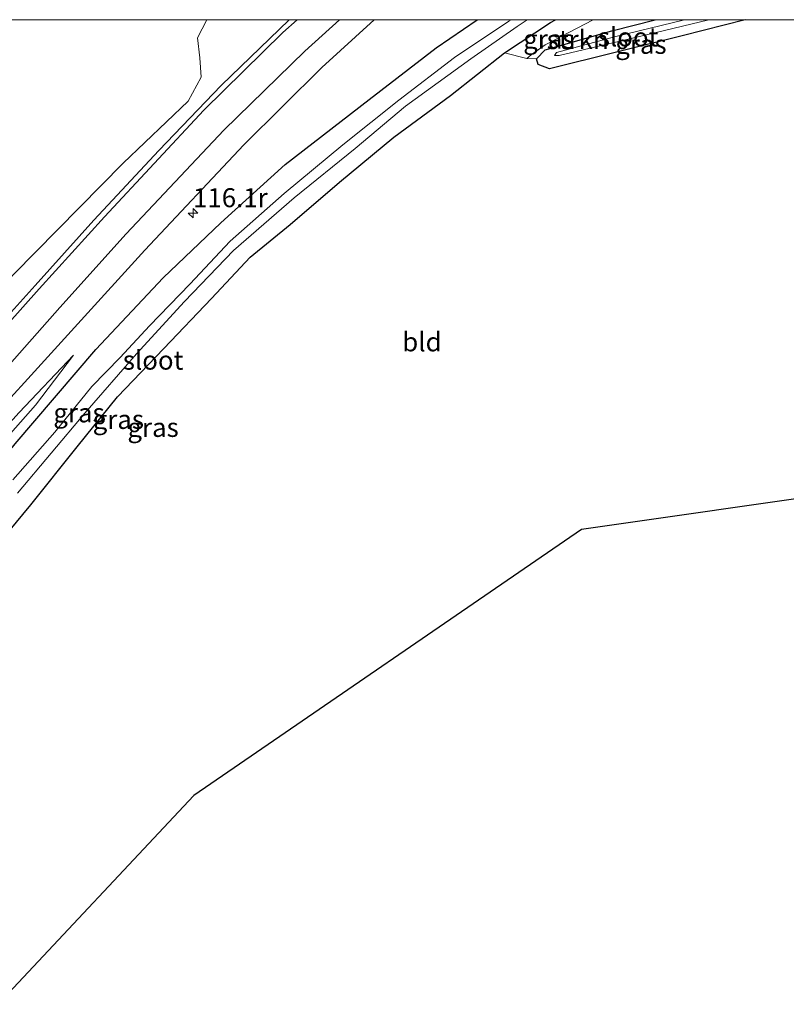
# Model space of a CAD drawing. Units: metres. Extents: x 220000 to 227931, y 518750 to 525002.
# Drawn here: x 227580 to 227681, y 524870 to 525000 of the extents above; entities that cross this region are included whole.
import ezdxf
from ezdxf.enums import TextEntityAlignment as Align

# ---------------------------------------------------------------- set-up
doc = ezdxf.new("R2010")
doc.units = ezdxf.units.M
doc.linetypes.add('IE-TERREINAFSCHEIDING', pattern=[10, 8, -2])
doc.layers.get('0').update_dxf_attribs({"lineweight": 25})
for name, color, linetype, lineweight in [('B-ME-AM-KILOMETR-S-B1', 7, 'Continuous', 18), ('B-ME-GR-BOMENSTRUIKEN-GV-B6', 93, 'Continuous', 18), ('B-ME-GR-STRUIKEN-GV-B6', 93, 'Continuous', 18), ('B-ME-GW-KRUINLIJN-L-B1', 93, 'Continuous', 18), ('B-ME-GW-TEENLIJN-L-B1', 93, 'Continuous', 18), ('B-ME-IE-GRASLAND-GV-B6', 93, 'Continuous', 18), ('B-ME-IE-GRONDWERKLIJN-GROND_INGERICHT-GV-B6', 253, 'Continuous', 18), ('B-ME-IE-TERREINAFSCHEIDING-RASTERHEKWERK-L-B1', 8, 'IE-TERREINAFSCHEIDING', 18), ('B-ME-OG-WATER-GV-B6', 153, 'Continuous', 18), ('B-ME-VH-VERH_SOORT-BITUMEN-GV-B6', 8, 'IE-TERREINAFSCHEIDING-NATUURLIJK-HOUTWAL', 18), ('B-ME-VW-MARKERING-STREEP-015-L-B1', 7, 'Continuous', 18)]:
    doc.layers.add(name, color=color, linetype=linetype, lineweight=lineweight)
doc.layers.add('B-ME-GW-INSTEEKWATERGANG-L-B1', color=10, linetype='Continuous')
doc.layers.add('B-ME-KG-KADASTRAAL-OPNAMEDTMGRENS-L-B1', color=10, linetype='Continuous')
doc.styles.add('NLCS-ISO', font='NLCS-ISO.TTF')
doc.linetypes.add('IE-TERREINAFSCHEIDING-NATUURLIJK-HOUTWAL', pattern='A,7,-1.5,[67,NLCS.SHX,S=0.75,R=45,X=0,Y=0],-1.5,7,-1.5,[70,NLCS.SHX,S=0.75,R=0,X=0,Y=0],-1.5', length=20)

# ---------------------------------------------------------------- blocks, each defined once
blk = doc.blocks.new('hecto')
for p, q in [((0, 0.625), (-0.625, 0)), ((0, -0.625), (0, 0.625)), ((-0.625, 0), (0.625, 0)), ((0.625, 0), (0, -0.625))]:
    blk.add_line(p, q)

msp = doc.modelspace()

# ---------------------------------------------------------------- linework, layer by layer
at = {"layer": 'B-ME-GR-BOMENSTRUIKEN-GV-B6'}
for points in [[(227546.882, 525000, 11.636), (227604.275, 525000, 11.836)], [(227604.275, 525000, 11.836), (227603.036, 524997.62, 11.963), (227603.342, 524994.99, 12.031), (227603.53, 524992.417, 12.121), (227601.814, 524989.277, 12.258), (227593.252, 524981.105, 12.438), (227578.825, 524966.46, 12.485)]]:
    msp.add_polyline3d(points, dxfattribs=at)
at = {"layer": 'B-ME-GR-STRUIKEN-GV-B6'}
msp.add_polyline3d([(227663.352, 525000, 11.319), (227657.636, 524998.513, 11.312), (227648.848, 524996.036, 11.291), (227647.731, 524994.822, 11.33), (227646.467, 524994.892, 11.499), (227647.025, 524995.38, 11.505), (227648.865, 524996.69, 11.526), (227655.18, 525000, 11.567), (227663.352, 525000, 11.319)], dxfattribs=at)
at = {"layer": 'B-ME-GW-INSTEEKWATERGANG-L-B1'}
for points in [[(227540.819, 524896.378, 11.747), (227545.362, 524901.98, 11.749), (227558.277, 524918.295, 11.826), (227569.375, 524932.293, 11.809), (227578.993, 524944.114, 11.796), (227589.639, 524956.555, 11.873), (227598.517, 524966.001, 11.749), (227606.139, 524973.235, 11.715), (227614.617, 524980.931, 11.479), (227625.69, 524989.491, 11.428), (227634.492, 524996.278, 11.424), (227639.914, 525000, 11.36)], [(227546.087, 524892.542, 11.383), (227546.401, 524892.901, 11.385), (227553.4, 524901.581, 11.432), (227560.556, 524910.671, 11.509), (227567.711, 524919.405, 11.454), (227574.311, 524927.938, 11.501), (227581.092, 524936.081, 11.475), (227587.174, 524943.711, 11.411), (227592.504, 524950.318, 11.342), (227598.585, 524956.662, 11.355), (227604.893, 524963.257, 11.437), (227609.965, 524968.701, 11.432), (227615.243, 524972.996, 11.355), (227621.773, 524978.574, 11.36), (227628.939, 524984.527, 11.235), (227636.411, 524989.995, 11.342), (227643.526, 524995.62, 11.338), (227649.564, 524999.612, 11.33), (227650.225, 525000, 11.3345)], [(227675.25, 525000, 11.345), (227666.908, 524997.866, 11.36), (227649.456, 524993.507, 11.393), (227647.935, 524994.111, 11.334), (227647.731, 524994.822, 11.33), (227648.848, 524996.036, 11.291), (227657.636, 524998.513, 11.312), (227663.352, 525000, 11.319)]]:
    msp.add_polyline3d(points, dxfattribs=at)
at = {"layer": 'B-ME-GW-KRUINLIJN-L-B1'}
msp.add_polyline3d([(227536.995, 524899.163, 12.583), (227544.636, 524908.033, 12.549), (227553.621, 524917.852, 12.378), (227563.652, 524930.273, 12.232), (227571.824, 524939.736, 12.198), (227579.55, 524948.251, 12.159), (227586.689, 524955.781, 11.963)], dxfattribs=at)
at = {"layer": 'B-ME-GW-TEENLIJN-L-B1'}
msp.add_polyline3d([(227586.689, 524955.781, 11.963), (227581.691, 524949.186, 11.804), (227574.075, 524940.631, 11.89), (227568.95, 524933.86, 11.783), (227559.993, 524922.886, 11.804), (227548.669, 524909.433, 11.749), (227538.962, 524897.731, 11.78)], dxfattribs=at)
at = {"layer": 'B-ME-IE-GRASLAND-GV-B6'}
for points in [[(227615.1232, 525000, 12.2412), (227606.184, 524991.342, 12.167), (227597.964, 524982.777, 12.466), (227589.395, 524973.571, 12.443), (227581.659, 524964.991, 12.423), (227574.487, 524957.076, 12.398), (227566.133, 524947.722, 12.471), (227557.729, 524938.076, 12.589), (227546.69, 524925.294, 12.639), (227534.071, 524910.846, 12.619), (227528.907, 524905.052, 12.617), (227526.6, 524906.732, 12.581), (227539.975, 524922.002, 12.523), (227563.305, 524949.61, 12.579), (227578.825, 524966.46, 12.485), (227593.252, 524981.105, 12.438), (227601.814, 524989.277, 12.258), (227603.53, 524992.417, 12.121), (227603.342, 524994.99, 12.031), (227603.036, 524997.62, 11.963), (227604.275, 525000, 11.836), (227615.1232, 525000, 12.2412)], [(227571.786, 524942.968, 12.336), (227587.261, 524959.939, 12.182), (227596.112, 524969.631, 12.124), (227609.137, 524983.495, 12.026), (227619.427, 524993.699, 11.998), (227626.3482, 525000, 11.9537)], [(227650.225, 525000, 11.3345), (227649.564, 524999.612, 11.33), (227643.526, 524995.62, 11.338), (227636.411, 524989.995, 11.342), (227628.939, 524984.527, 11.235), (227621.773, 524978.574, 11.36), (227615.243, 524972.996, 11.355), (227609.965, 524968.701, 11.432), (227604.893, 524963.257, 11.437), (227598.585, 524956.662, 11.355), (227592.504, 524950.318, 11.342), (227587.174, 524943.711, 11.411), (227581.092, 524936.081, 11.475), (227574.311, 524927.938, 11.501)], [(227644.4, 525000, 9.771), (227644.076, 524999.789, 9.771), (227636.933, 524995.01, 9.771), (227629.585, 524989.417, 9.771), (227622.177, 524983.508, 9.771), (227614.481, 524977.075, 9.771), (227607.354, 524970.803, 9.771), (227602.033, 524965.148, 9.771), (227596.698, 524959.677, 9.771), (227592.838, 524955.482, 9.771), (227589.094, 524951.646, 9.771), (227584.235, 524945.644, 9.771), (227578.705, 524939.36, 9.771)], [(227578.993, 524944.114, 11.796), (227589.639, 524956.555, 11.873), (227598.517, 524966.001, 11.749), (227606.139, 524973.235, 11.715), (227614.617, 524980.931, 11.479), (227625.69, 524989.491, 11.428), (227634.492, 524996.278, 11.424), (227639.914, 525000, 11.36), (227644.4, 525000, 9.771)], [(227626.3482, 525000, 11.9537), (227639.914, 525000, 11.36), (227634.492, 524996.278, 11.424), (227625.69, 524989.491, 11.428), (227614.617, 524980.931, 11.479), (227606.139, 524973.235, 11.715), (227598.517, 524966.001, 11.749), (227589.639, 524956.555, 11.873), (227578.993, 524944.114, 11.796)], [(227579.299, 524937.6, 9.713), (227588.174, 524948.159, 9.76), (227595.015, 524955.954, 9.772), (227601.345, 524962.853, 9.781), (227607.766, 524969.563, 9.777), (227615.777, 524976.508, 9.807), (227623.832, 524983.037, 9.815), (227630.466, 524988.603, 9.798), (227639.049, 524994.847, 9.777), (227645.157, 524999.098, 9.768), (227646.513, 525000, 9.784), (227650.225, 525000, 11.3345)], [(227650.225, 525000, 11.3345), (227655.18, 525000, 11.567), (227648.865, 524996.69, 11.526), (227647.025, 524995.38, 11.505), (227646.467, 524994.892, 11.499), (227643.526, 524995.62, 11.338), (227649.564, 524999.612, 11.33), (227650.225, 525000, 11.3345)], [(227663.352, 525000, 11.319), (227667.2422, 525000, 10.79), (227657.988, 524997.759, 10.79), (227650.365, 524995.696, 10.79), (227650.086, 524995.292, 10.79), (227650.726, 524995.299, 10.79), (227661.147, 524997.724, 10.79), (227670.4282, 525000, 10.79), (227675.25, 525000, 11.345), (227666.908, 524997.866, 11.36), (227649.456, 524993.507, 11.393), (227647.935, 524994.111, 11.334), (227647.731, 524994.822, 11.33), (227648.848, 524996.036, 11.291), (227657.636, 524998.513, 11.312), (227663.352, 525000, 11.319)], [(227536.995, 524899.163, 12.583), (227544.636, 524908.033, 12.549), (227553.621, 524917.852, 12.378), (227563.652, 524930.273, 12.232), (227571.824, 524939.736, 12.198), (227579.55, 524948.251, 12.159), (227586.689, 524955.781, 11.963), (227581.691, 524949.186, 11.804), (227574.075, 524940.631, 11.89), (227568.95, 524933.86, 11.783), (227559.993, 524922.886, 11.804), (227548.669, 524909.433, 11.749), (227538.962, 524897.731, 11.78), (227536.995, 524899.163, 12.583)], [(227574.075, 524940.631, 11.89), (227581.691, 524949.186, 11.804), (227586.689, 524955.781, 11.963), (227579.55, 524948.251, 12.159)]]:
    msp.add_polyline3d(points, dxfattribs=at)
at = {"layer": 'B-ME-IE-GRONDWERKLIJN-GROND_INGERICHT-GV-B6'}
for points in [[(227574.311, 524927.938, 11.501), (227581.092, 524936.081, 11.475), (227587.174, 524943.711, 11.411), (227592.504, 524950.318, 11.342), (227598.585, 524956.662, 11.355), (227604.893, 524963.257, 11.437), (227609.965, 524968.701, 11.432), (227615.243, 524972.996, 11.355), (227621.773, 524978.574, 11.36), (227628.939, 524984.527, 11.235), (227636.411, 524989.995, 11.342), (227643.526, 524995.62, 11.338), (227646.467, 524994.892, 11.499), (227647.731, 524994.822, 11.33), (227647.935, 524994.111, 11.334), (227649.456, 524993.507, 11.393), (227666.908, 524997.866, 11.36), (227675.25, 525000, 11.345), (227753.0895, 525000, 11.2534)], [(227759.918, 524948.022, 11.359), (227653.656, 524932.84, 11.539), (227602.564, 524897.777, 11.492), (227576.705, 524870.249, 11.485)]]:
    msp.add_polyline3d(points, dxfattribs=at)
at = {"layer": 'B-ME-IE-TERREINAFSCHEIDING-RASTERHEKWERK-L-B1'}
msp.add_polyline3d([(227655.18, 525000, 11.567), (227648.865, 524996.69, 11.526), (227647.025, 524995.38, 11.505), (227646.467, 524994.892, 11.499)], dxfattribs=at)
at = {"layer": 'B-ME-KG-KADASTRAAL-OPNAMEDTMGRENS-L-B1'}
msp.add_polyline3d([(227840.756, 524985.301, 11.184), (227780.074, 524950.902, 11.325), (227767.366, 524949.086, 11.432), (227765.538, 524948.825, 11.364), (227764.504, 524948.677, 10.696), (227762.65, 524948.412, 10.624), (227759.918, 524948.022, 11.359), (227653.656, 524932.84, 11.539), (227602.564, 524897.777, 11.492), (227576.705, 524870.249, 11.485)], dxfattribs=at)
at = {"layer": 'B-ME-OG-WATER-GV-B6'}
for points in [[(227578.705, 524939.36, 9.771), (227584.235, 524945.644, 9.771), (227589.094, 524951.646, 9.771), (227592.838, 524955.482, 9.771), (227596.698, 524959.677, 9.771), (227602.033, 524965.148, 9.771), (227607.354, 524970.803, 9.771), (227614.481, 524977.075, 9.771), (227622.177, 524983.508, 9.771), (227629.585, 524989.417, 9.771), (227636.933, 524995.01, 9.771), (227644.076, 524999.789, 9.771), (227644.4, 525000, 9.771), (227646.513, 525000, 9.784)], [(227646.513, 525000, 9.784), (227645.157, 524999.098, 9.768), (227639.049, 524994.847, 9.777), (227630.466, 524988.603, 9.798), (227623.832, 524983.037, 9.815), (227615.777, 524976.508, 9.807), (227607.766, 524969.563, 9.777), (227601.345, 524962.853, 9.781), (227595.015, 524955.954, 9.772), (227588.174, 524948.159, 9.76), (227579.299, 524937.6, 9.713)], [(227670.4282, 525000, 10.79), (227661.147, 524997.724, 10.79), (227650.726, 524995.299, 10.79), (227650.086, 524995.292, 10.79), (227650.365, 524995.696, 10.79), (227657.988, 524997.759, 10.79), (227667.2422, 525000, 10.79), (227670.4282, 525000, 10.79)]]:
    msp.add_polyline3d(points, dxfattribs=at)
at = {"layer": 'B-ME-VH-VERH_SOORT-BITUMEN-GV-B6'}
msp.add_polyline3d([(227615.1232, 525000, 12.2412), (227626.3482, 525000, 11.9537), (227619.427, 524993.699, 11.998), (227609.137, 524983.495, 12.026), (227596.112, 524969.631, 12.124), (227587.261, 524959.939, 12.182), (227571.786, 524942.968, 12.336), (227563.265, 524933.087, 12.478), (227552.378, 524920.511, 12.644), (227539.564, 524905.973, 12.754), (227534.93, 524900.667, 12.793), (227532.466, 524902.461, 12.733), (227529.433, 524904.669, 12.641), (227528.907, 524905.052, 12.617), (227534.071, 524910.846, 12.619), (227546.69, 524925.294, 12.639), (227557.729, 524938.076, 12.589), (227566.133, 524947.722, 12.471), (227574.487, 524957.076, 12.398), (227581.659, 524964.991, 12.423), (227589.395, 524973.571, 12.443), (227597.964, 524982.777, 12.466), (227606.184, 524991.342, 12.167), (227615.1232, 525000, 12.2412)], dxfattribs=at)
at = {"layer": 'B-ME-VW-MARKERING-STREEP-015-L-B1'}
for points in [[(227616.1597, 525000, 12.3937), (227614.271, 524998.296, 12.415), (227603.873, 524988.074, 12.432), (227590.779, 524974.026, 12.416), (227582.1789, 524964.5222, 12.44), (227566.722, 524947.212, 12.482), (227558.252, 524937.557, 12.56), (227547.178, 524924.875, 12.63), (227534.615, 524910.502, 12.634), (227529.433, 524904.669, 12.641)], [(227621.7765, 525000, 12.264), (227617.186, 524995.865, 12.433), (227606.513, 524985.442, 12.176), (227593.653, 524971.766, 12.242), (227584.9133, 524962.0562, 12.384), (227569.568, 524944.774, 12.448), (227561.063, 524935.138, 12.52), (227550.051, 524922.499, 12.639), (227537.341, 524907.965, 12.709), (227532.466, 524902.461, 12.733)]]:
    msp.add_polyline3d(points, dxfattribs=at)

# ---------------------------------------------------------------- block references
at = {"layer": 'B-ME-AM-KILOMETR-S-B1', "rotation": 90}
msp.add_blockref('hecto', (227602.454, 524974.512, 11.988), dxfattribs=at)

# ---------------------------------------------------------------- texts
at = {"layer": 'B-ME-AM-KILOMETR-S-B1', "ltscale": 0.2, "style": 'NLCS-ISO'}
msp.add_text('116.1r', height=2.5, dxfattribs=at).set_placement((227602.454, 524974.512, 11.988), align=Align.BOTTOM_LEFT)
at = {"layer": 'B-ME-GR-STRUIKEN-GV-B6', "ltscale": 0.2, "style": 'NLCS-ISO'}
msp.add_text('strkn', height=2.5, dxfattribs=at).set_placement((227653.1618, 524997.3703), align=Align.MIDDLE_CENTER)
at = {"layer": 'B-ME-IE-GRASLAND-GV-B6', "ltscale": 0.2, "style": 'NLCS-ISO'}
for p in [(227649.353, 524997.446), (227661.4905, 524996.7535), (227587.422, 524948.189), (227592.6095, 524947.323), (227597.1865, 524946.271)]:
    msp.add_text('gras', height=2.5, dxfattribs=at).set_placement(p, align=Align.MIDDLE_CENTER)
at = {"layer": 'B-ME-IE-GRONDWERKLIJN-GROND_INGERICHT-GV-B6', "ltscale": 0.2, "style": 'NLCS-ISO'}
msp.add_text('bld', height=2.5, dxfattribs=at).set_placement((227632.6226, 524957.5408), align=Align.MIDDLE_CENTER)
at = {"layer": 'B-ME-OG-WATER-GV-B6', "ltscale": 0.2, "style": 'NLCS-ISO'}
for p in [(227659.8013, 524997.7212), (227597.1894, 524955.1314)]:
    msp.add_text('sloot', height=2.5, dxfattribs=at).set_placement(p, align=Align.MIDDLE_CENTER)

doc.saveas('drawing.dxf')
